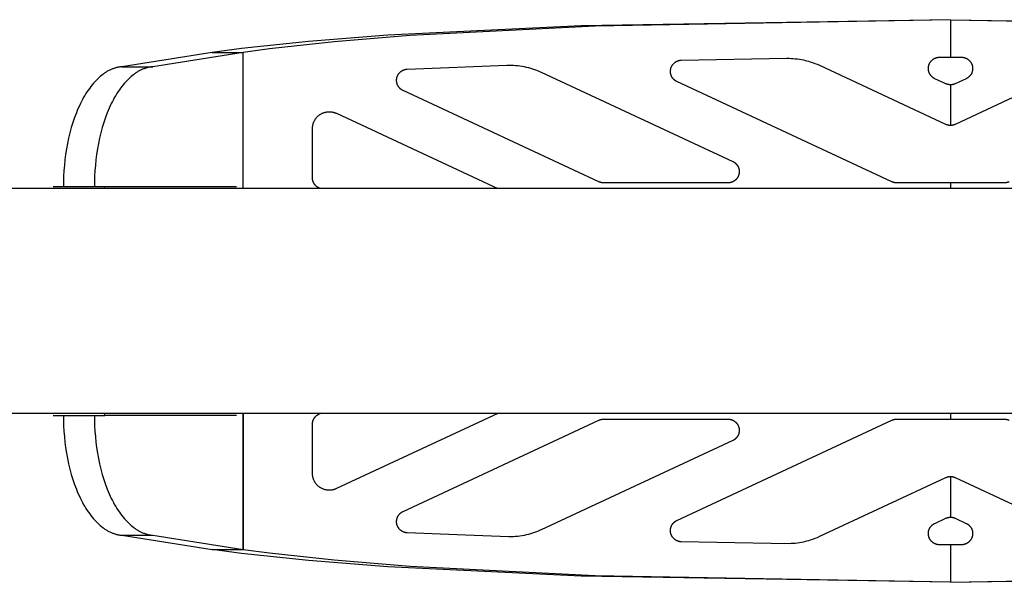
# Model space of a CAD drawing. Units: millimetres. Extents: x -1780 to 1780, y -3510 to 3510.
# Drawn here: x 370 to 633, y -75 to 75 of the extents above; entities that cross this region are included whole.
import ezdxf

# ---------------------------------------------------------------- set-up
doc = ezdxf.new("R2010")
doc.units = ezdxf.units.MM
doc.layers.add('ORG1007DY 2D', color=7, linetype='Continuous', true_color=0x000000)

msp = doc.modelspace()

# ---------------------------------------------------------------- linework, layer by layer
at = {"layer": 'ORG1007DY 2D', "color": 18, "lineweight": -3, "true_color": 0x000000}
for points in [[(618.21, 75.01), (519.77, 73.4), (468.28, 70.87), (447.14, 69.21), (429.27, 67.29), (421.52, 66.24)], [(618.21, 74.99), (523.55, 73.27), (474.23, 70.76), (453.95, 69.13), (436.78, 67.26), (429.76, 66.3)], [(618.21, 75.01), (618.21, 74.99)], [(618.21, 75.01), (716.64, 73.4), (768.14, 70.87), (789.27, 69.21), (807.15, 67.29), (814.9, 66.24)], [(618.21, 74.99), (712.87, 73.27), (762.19, 70.76), (782.47, 69.13), (799.63, 67.26), (806.66, 66.3)], [(618.21, 74.99), (618.21, 65)], [(421.52, 66.24), (397.43, 62.47)], [(429.76, 66.24), (405.67, 62.47)], [(421.52, 66.24), (429.76, 66.3)], [(421.52, 66.24), (421.52, 66.24)], [(421.52, 66.24), (429.76, 66.24)], [(429.76, 30), (429.76, 66.3)], [(429.76, 30), (429.76, 66.24)], [(545.32, 58.5), (545.26, 58.53), (545.2, 58.55), (545.15, 58.58), (545.1, 58.61), (545.04, 58.64), (544.99, 58.68), (544.94, 58.71), (544.89, 58.74), (544.83, 58.78), (544.78, 58.82), (544.73, 58.86), (544.69, 58.89), (544.64, 58.93), (544.59, 58.97), (544.54, 59.02), (544.5, 59.06), (544.45, 59.1), (544.41, 59.15), (544.37, 59.19), (544.33, 59.24), (544.29, 59.29), (544.25, 59.34), (544.21, 59.39), (544.17, 59.44), (544.13, 59.49), (544.1, 59.54), (544.06, 59.59), (544.03, 59.64), (544, 59.7), (543.97, 59.75), (543.94, 59.81), (543.91, 59.86), (543.88, 59.92), (543.85, 59.98), (543.83, 60.04), (543.8, 60.1), (543.78, 60.16), (543.76, 60.22), (543.73, 60.28), (543.71, 60.34), (543.7, 60.4), (543.68, 60.46), (543.67, 60.52), (543.65, 60.58), (543.64, 60.64), (543.63, 60.7), (543.62, 60.76), (543.61, 60.83), (543.6, 60.89), (543.59, 60.95), (543.59, 61.02), (543.59, 61.08), (543.58, 61.14), (543.58, 61.21), (543.58, 61.27), (543.59, 61.33), (543.59, 61.4), (543.59, 61.46), (543.6, 61.52), (543.61, 61.59), (543.61, 61.65), (543.62, 61.71), (543.63, 61.77), (543.65, 61.84), (543.66, 61.9), (543.68, 61.96), (543.69, 62.02), (543.71, 62.08), (543.73, 62.14), (543.75, 62.21), (543.77, 62.27), (543.79, 62.32), (543.82, 62.38), (543.84, 62.44), (543.87, 62.5), (543.9, 62.56), (543.93, 62.61), (543.96, 62.67), (543.99, 62.72), (544.02, 62.78), (544.05, 62.83), (544.09, 62.89), (544.13, 62.94), (544.16, 62.99), (544.2, 63.04), (544.24, 63.09), (544.28, 63.14), (544.32, 63.19), (544.36, 63.23), (544.4, 63.28), (544.45, 63.33), (544.49, 63.37), (544.54, 63.41), (544.58, 63.46), (544.63, 63.5), (544.68, 63.54), (544.73, 63.58), (544.78, 63.62), (544.83, 63.65), (544.88, 63.69), (544.93, 63.72), (544.99, 63.76), (545.04, 63.79), (545.1, 63.82), (545.15, 63.85), (545.2, 63.88), (545.26, 63.91), (545.32, 63.94), (545.37, 63.96), (545.43, 63.99), (545.49, 64.01), (545.55, 64.03), (545.6, 64.05), (545.66, 64.07), (545.72, 64.09), (545.78, 64.11), (545.84, 64.13), (545.9, 64.14), (545.96, 64.15), (546.02, 64.17), (546.09, 64.18), (546.15, 64.19), (546.21, 64.19), (546.27, 64.2), (546.33, 64.21), (546.39, 64.21), (546.46, 64.22), (574.62, 64.71), (575.18, 64.71), (575.74, 64.69), (576.3, 64.66), (576.86, 64.61), (577.42, 64.55), (577.97, 64.47), (578.53, 64.38), (579.08, 64.27), (579.52, 64.17), (579.96, 64.06), (580.4, 63.94), (580.84, 63.81), (581.47, 63.6), (582.1, 63.36), (582.72, 63.11), (583.34, 62.84)], [(614.04, 59.28), (613.98, 59.31), (613.92, 59.34), (613.87, 59.37), (613.81, 59.4), (613.76, 59.43), (613.71, 59.46), (613.65, 59.5), (613.6, 59.53), (613.55, 59.57), (613.5, 59.61), (613.45, 59.65), (613.4, 59.69), (613.35, 59.73), (613.3, 59.77), (613.25, 59.81), (613.21, 59.86), (613.14, 59.93), (613.07, 60.01), (613, 60.08), (612.93, 60.16), (612.87, 60.25), (612.81, 60.33), (612.76, 60.42), (612.71, 60.51), (612.66, 60.59), (612.62, 60.67), (612.59, 60.73), (612.56, 60.79), (612.54, 60.85), (612.51, 60.91), (612.49, 60.97), (612.47, 61.03), (612.45, 61.09), (612.43, 61.15), (612.41, 61.21), (612.4, 61.27), (612.38, 61.33), (612.37, 61.39), (612.36, 61.46), (612.35, 61.52), (612.34, 61.58), (612.33, 61.64), (612.32, 61.7), (612.32, 61.77), (612.31, 61.83), (612.31, 61.89), (612.31, 61.95), (612.31, 62.01), (612.31, 62.08), (612.31, 62.14), (612.31, 62.2), (612.32, 62.27), (612.32, 62.33), (612.33, 62.4), (612.34, 62.46), (612.35, 62.52), (612.36, 62.59), (612.38, 62.65), (612.39, 62.7), (612.4, 62.76), (612.42, 62.82), (612.43, 62.87), (612.45, 62.92), (612.47, 62.98), (612.49, 63.03), (612.51, 63.09), (612.53, 63.14), (612.55, 63.19), (612.58, 63.24), (612.6, 63.29), (612.62, 63.35), (612.65, 63.4), (612.68, 63.45), (612.71, 63.5), (612.76, 63.58), (612.79, 63.64), (612.83, 63.69), (612.86, 63.74), (612.9, 63.79), (612.94, 63.84), (612.98, 63.89), (613.02, 63.94), (613.06, 63.99), (613.1, 64.04), (613.15, 64.08), (613.19, 64.13), (613.24, 64.17), (613.28, 64.22), (613.33, 64.26), (613.38, 64.3), (613.43, 64.34), (613.48, 64.38), (613.53, 64.42), (613.58, 64.45), (613.63, 64.49), (613.68, 64.52), (613.74, 64.56), (613.79, 64.59), (613.85, 64.62), (613.9, 64.65), (613.96, 64.68), (614.02, 64.71), (614.07, 64.74), (614.13, 64.76), (614.19, 64.79), (614.25, 64.81), (614.31, 64.83), (614.37, 64.85), (614.43, 64.87), (614.49, 64.89), (614.55, 64.9), (614.61, 64.92), (614.67, 64.93), (614.74, 64.95), (614.8, 64.96), (614.86, 64.97), (614.92, 64.98), (614.99, 64.98), (615.05, 64.99), (615.11, 65), (615.18, 65), (615.24, 65), (618.21, 65)], [(618.21, 65), (621.18, 65), (621.24, 65), (621.3, 65), (621.37, 64.99), (621.43, 64.98), (621.49, 64.98), (621.56, 64.97), (621.62, 64.96), (621.68, 64.95), (621.74, 64.93), (621.8, 64.92), (621.87, 64.9), (621.93, 64.89), (621.99, 64.87), (622.05, 64.85), (622.11, 64.83), (622.17, 64.81), (622.23, 64.79), (622.29, 64.76), (622.34, 64.74), (622.4, 64.71), (622.46, 64.68), (622.51, 64.65), (622.57, 64.62), (622.63, 64.59), (622.68, 64.56), (622.73, 64.52), (622.79, 64.49), (622.84, 64.45), (622.89, 64.42), (622.94, 64.38), (622.99, 64.34), (623.04, 64.3), (623.09, 64.26), (623.13, 64.22), (623.18, 64.17), (623.23, 64.13), (623.27, 64.08), (623.31, 64.04), (623.36, 63.99), (623.4, 63.94), (623.44, 63.89), (623.48, 63.84), (623.52, 63.79), (623.55, 63.74), (623.59, 63.69), (623.63, 63.64), (623.66, 63.58), (623.71, 63.5), (623.74, 63.45), (623.77, 63.4), (623.79, 63.35), (623.82, 63.29), (623.84, 63.24), (623.86, 63.19), (623.89, 63.14), (623.91, 63.09), (623.93, 63.03), (623.95, 62.98), (623.97, 62.92), (623.98, 62.87), (624, 62.82), (624.01, 62.76), (624.03, 62.7), (624.04, 62.65), (624.05, 62.59), (624.07, 62.52), (624.08, 62.46), (624.08, 62.4), (624.09, 62.33), (624.1, 62.27), (624.1, 62.2), (624.11, 62.14), (624.11, 62.08), (624.11, 62.01), (624.11, 61.95), (624.11, 61.89), (624.11, 61.83), (624.1, 61.77), (624.1, 61.7), (624.09, 61.64), (624.08, 61.58), (624.07, 61.52), (624.06, 61.46), (624.05, 61.39), (624.04, 61.33), (624.02, 61.27), (624.01, 61.21), (623.99, 61.15), (623.97, 61.09), (623.95, 61.03), (623.93, 60.97), (623.9, 60.91), (623.88, 60.85), (623.86, 60.79), (623.83, 60.73), (623.8, 60.67), (623.76, 60.59), (623.71, 60.51), (623.66, 60.42), (623.6, 60.33), (623.54, 60.25), (623.48, 60.16), (623.42, 60.08), (623.35, 60.01), (623.28, 59.93), (623.21, 59.86), (623.16, 59.81), (623.12, 59.77), (623.07, 59.73), (623.02, 59.69), (622.97, 59.65), (622.92, 59.61), (622.87, 59.57), (622.82, 59.53), (622.77, 59.5), (622.71, 59.46), (622.66, 59.43), (622.6, 59.4), (622.55, 59.37), (622.49, 59.34), (622.44, 59.31), (622.38, 59.28)], [(397.43, 62.47), (397.25, 62.45), (397.07, 62.43), (396.9, 62.41), (396.72, 62.38), (396.54, 62.35), (396.36, 62.31), (396.18, 62.27), (396, 62.22), (395.82, 62.17), (395.64, 62.12), (395.46, 62.06), (395.28, 62), (395.09, 61.94), (394.91, 61.87), (394.73, 61.79), (394.55, 61.71), (394.36, 61.63), (394.18, 61.54), (394, 61.45), (393.82, 61.35), (393.63, 61.25), (393.45, 61.15), (393.27, 61.04), (393.08, 60.92), (392.9, 60.8), (392.72, 60.68), (392.54, 60.55), (392.35, 60.42), (391.99, 60.14), (391.63, 59.84), (391.27, 59.52), (390.92, 59.18), (390.56, 58.83), (390.21, 58.46), (389.86, 58.07), (389.52, 57.66), (389.18, 57.23), (388.85, 56.78), (388.52, 56.32), (388.19, 55.84), (387.87, 55.35), (387.56, 54.83), (387.25, 54.31), (386.95, 53.76), (386.66, 53.2), (386.37, 52.63), (386.1, 52.04), (385.82, 51.44), (385.56, 50.83), (385.31, 50.21), (384.82, 48.92), (384.37, 47.6), (383.96, 46.23), (383.58, 44.84), (383.24, 43.43), (382.94, 41.99), (382.68, 40.55), (382.45, 39.09), (382.26, 37.64), (382.11, 36.19), (382, 34.74), (381.92, 33.31), (381.87, 31.89), (381.85, 30.5)], [(405.67, 62.47), (405.49, 62.45), (405.32, 62.43), (405.14, 62.41), (404.96, 62.38), (404.78, 62.35), (404.6, 62.31), (404.42, 62.27), (404.24, 62.22), (404.06, 62.17), (403.88, 62.12), (403.7, 62.06), (403.52, 62), (403.34, 61.94), (403.16, 61.87), (402.97, 61.79), (402.79, 61.71), (402.61, 61.63), (402.43, 61.54), (402.24, 61.45), (402.06, 61.35), (401.88, 61.25), (401.69, 61.15), (401.51, 61.04), (401.33, 60.92), (401.15, 60.8), (400.96, 60.68), (400.78, 60.55), (400.6, 60.42), (400.24, 60.14), (399.88, 59.84), (399.52, 59.52), (399.16, 59.18), (398.81, 58.83), (398.46, 58.46), (398.11, 58.07), (397.76, 57.66), (397.43, 57.23), (397.09, 56.78), (396.76, 56.32), (396.44, 55.84), (396.12, 55.35), (395.8, 54.83), (395.5, 54.31), (395.2, 53.76), (394.9, 53.2), (394.62, 52.63), (394.34, 52.04), (394.07, 51.44), (393.8, 50.83), (393.55, 50.21), (393.06, 48.92), (392.61, 47.6), (392.2, 46.23), (391.82, 44.84), (391.48, 43.43), (391.18, 41.99), (390.92, 40.55), (390.7, 39.09), (390.51, 37.64), (390.36, 36.19), (390.24, 34.74), (390.16, 33.31), (390.11, 31.89), (390.1, 30.5)], [(397.43, 62.47), (405.67, 62.47)], [(472.35, 56.11), (472.3, 56.14), (472.25, 56.16), (472.2, 56.19), (472.15, 56.22), (472.1, 56.25), (472.05, 56.28), (472, 56.31), (471.95, 56.34), (471.9, 56.37), (471.85, 56.41), (471.8, 56.44), (471.75, 56.48), (471.71, 56.52), (471.66, 56.56), (471.61, 56.6), (471.57, 56.64), (471.53, 56.68), (471.49, 56.72), (471.45, 56.76), (471.41, 56.8), (471.37, 56.85), (471.33, 56.89), (471.29, 56.94), (471.26, 56.98), (471.22, 57.03), (471.19, 57.08), (471.15, 57.13), (471.12, 57.18), (471.09, 57.23), (471.05, 57.28), (471.02, 57.33), (470.97, 57.42), (470.95, 57.47), (470.92, 57.53), (470.89, 57.59), (470.87, 57.64), (470.84, 57.7), (470.82, 57.76), (470.8, 57.82), (470.78, 57.88), (470.76, 57.94), (470.74, 58), (470.72, 58.06), (470.7, 58.13), (470.69, 58.19), (470.68, 58.26), (470.67, 58.32), (470.65, 58.39), (470.65, 58.45), (470.64, 58.51), (470.63, 58.58), (470.63, 58.64), (470.62, 58.71), (470.62, 58.77), (470.62, 58.84), (470.62, 58.9), (470.62, 58.97), (470.63, 59.03), (470.63, 59.1), (470.64, 59.16), (470.65, 59.22), (470.66, 59.29), (470.67, 59.35), (470.68, 59.41), (470.69, 59.47), (470.7, 59.53), (470.72, 59.59), (470.73, 59.64), (470.75, 59.7), (470.77, 59.76), (470.79, 59.81), (470.81, 59.86), (470.83, 59.92), (470.85, 59.97), (470.87, 60.02), (470.89, 60.07), (470.92, 60.13), (470.94, 60.18), (470.97, 60.23), (470.99, 60.27), (471.02, 60.33), (471.06, 60.39), (471.09, 60.44), (471.13, 60.5), (471.17, 60.55), (471.2, 60.61), (471.24, 60.66), (471.28, 60.71), (471.32, 60.76), (471.36, 60.8), (471.41, 60.85), (471.45, 60.9), (471.49, 60.94), (471.54, 60.99), (471.58, 61.03), (471.63, 61.07), (471.67, 61.11), (471.72, 61.15), (471.77, 61.19), (471.82, 61.23), (471.87, 61.26), (471.92, 61.3), (471.97, 61.33), (472.02, 61.37), (472.07, 61.4), (472.13, 61.43), (472.18, 61.46), (472.23, 61.49), (472.29, 61.52), (472.34, 61.54), (472.39, 61.57), (472.45, 61.59), (472.5, 61.61), (472.56, 61.63), (472.62, 61.66), (472.67, 61.68), (472.73, 61.69), (472.79, 61.71), (472.84, 61.73), (472.9, 61.74), (472.96, 61.76), (473.02, 61.77), (473.08, 61.78), (473.14, 61.79), (473.2, 61.8), (473.25, 61.81), (473.31, 61.81), (473.37, 61.82), (473.43, 61.82), (499.98, 62.88)], [(499.98, 62.88), (500.57, 62.89), (501.15, 62.89), (501.73, 62.87), (502.32, 62.83), (502.9, 62.77), (503.49, 62.7), (504.07, 62.61), (504.65, 62.5), (505.19, 62.38), (505.73, 62.25), (506.27, 62.1), (506.8, 61.94), (507.33, 61.76), (507.86, 61.57), (508.38, 61.36), (508.9, 61.13), (509.15, 61.02)], [(509.15, 61.02), (560.18, 37.22)], [(583.34, 62.84), (616.9, 47.17)], [(619.52, 47.17), (653.08, 62.84)], [(602.61, 31.78), (545.32, 58.5)], [(616.94, 57.93), (614.04, 59.28)], [(619.48, 57.93), (619.4, 57.9), (619.33, 57.86), (619.25, 57.83), (619.17, 57.81), (619.1, 57.78), (619.02, 57.76), (618.94, 57.74), (618.86, 57.72), (618.78, 57.7), (618.7, 57.69), (618.62, 57.68), (618.54, 57.67), (618.45, 57.66), (618.37, 57.65), (618.29, 57.65), (618.21, 57.65), (618.13, 57.65), (618.05, 57.65), (617.96, 57.66), (617.88, 57.67), (617.8, 57.68), (617.72, 57.69), (617.64, 57.7), (617.56, 57.72), (617.48, 57.74), (617.4, 57.76), (617.32, 57.78), (617.24, 57.81), (617.17, 57.83), (617.09, 57.86), (617.02, 57.9), (616.94, 57.93)], [(622.38, 59.28), (619.48, 57.93)], [(524.52, 31.78), (472.35, 56.11)], [(618.21, 57.65), (618.21, 46.89)], [(448.21, 45.96), (448.21, 46.11), (448.22, 46.26), (448.23, 46.41), (448.25, 46.56), (448.27, 46.71), (448.3, 46.86), (448.33, 47), (448.37, 47.15), (448.41, 47.29), (448.46, 47.43), (448.51, 47.57), (448.56, 47.71), (448.62, 47.84), (448.68, 47.97), (448.75, 48.09), (448.81, 48.21), (448.89, 48.34), (448.96, 48.46), (449.04, 48.57), (449.13, 48.69), (449.21, 48.79), (449.3, 48.9), (449.39, 49), (449.48, 49.09), (449.57, 49.19), (449.67, 49.28), (449.77, 49.37), (449.87, 49.46), (449.98, 49.54), (450.08, 49.61), (450.18, 49.69), (450.29, 49.76), (450.42, 49.83), (450.54, 49.91), (450.67, 49.97), (450.8, 50.04), (450.93, 50.09), (451.06, 50.15), (451.19, 50.2), (451.32, 50.24), (451.46, 50.28), (451.59, 50.32), (451.73, 50.35), (451.87, 50.38), (452.01, 50.41), (452.14, 50.43), (452.28, 50.44), (452.42, 50.45), (452.56, 50.46), (452.7, 50.46), (452.84, 50.46), (452.98, 50.45), (453.11, 50.44), (453.25, 50.43), (453.39, 50.41), (453.53, 50.39), (453.67, 50.36), (453.8, 50.33), (453.94, 50.29), (454.07, 50.25), (454.21, 50.2), (454.34, 50.15), (454.48, 50.1), (454.61, 50.04)], [(454.61, 50.04), (497.59, 30)], [(448.21, 32.87), (448.21, 45.96)], [(616.9, 47.17), (616.98, 47.13), (617.05, 47.1), (617.13, 47.07), (617.21, 47.04), (617.29, 47.02), (617.37, 46.99), (617.46, 46.97), (617.54, 46.95), (617.62, 46.94), (617.7, 46.92), (617.79, 46.91), (617.87, 46.9), (617.96, 46.89), (618.04, 46.89), (618.12, 46.89), (618.21, 46.89)], [(618.21, 46.89), (618.29, 46.89), (618.38, 46.89), (618.46, 46.89), (618.55, 46.9), (618.63, 46.91), (618.71, 46.92), (618.8, 46.94), (618.88, 46.95), (618.96, 46.97), (619.04, 46.99), (619.12, 47.02), (619.21, 47.04), (619.28, 47.07), (619.36, 47.1), (619.44, 47.13), (619.52, 47.17)], [(560.18, 37.22), (560.24, 37.19), (560.3, 37.17), (560.35, 37.14), (560.41, 37.11), (560.46, 37.07), (560.51, 37.04), (560.57, 37.01), (560.62, 36.97), (560.67, 36.94), (560.72, 36.9), (560.77, 36.86), (560.82, 36.82), (560.87, 36.78), (560.92, 36.74), (560.96, 36.7), (561.01, 36.65), (561.05, 36.61), (561.1, 36.56), (561.14, 36.52), (561.18, 36.47), (561.22, 36.42), (561.26, 36.37), (561.3, 36.32), (561.34, 36.27), (561.38, 36.22), (561.41, 36.17), (561.45, 36.11), (561.48, 36.06), (561.51, 36.01), (561.54, 35.95), (561.57, 35.89), (561.6, 35.84), (561.63, 35.78), (561.66, 35.72), (561.68, 35.66), (561.71, 35.61), (561.73, 35.55), (561.75, 35.49), (561.77, 35.43), (561.79, 35.36), (561.81, 35.3), (561.82, 35.24), (561.84, 35.18), (561.85, 35.12), (561.86, 35.06), (561.88, 34.99), (561.89, 34.93), (561.89, 34.87), (561.9, 34.8), (561.91, 34.74), (561.91, 34.68), (561.91, 34.61), (561.92, 34.55), (561.92, 34.49), (561.91, 34.42), (561.91, 34.36), (561.91, 34.29), (561.9, 34.23), (561.9, 34.17), (561.89, 34.1), (561.88, 34.04), (561.87, 33.98), (561.86, 33.92), (561.84, 33.85), (561.83, 33.79), (561.81, 33.73), (561.8, 33.67), (561.78, 33.61), (561.76, 33.55), (561.74, 33.48), (561.72, 33.43), (561.69, 33.37), (561.67, 33.31), (561.64, 33.25), (561.61, 33.19), (561.59, 33.13), (561.56, 33.08), (561.52, 33.02), (561.49, 32.97), (561.46, 32.91), (561.43, 32.86), (561.39, 32.81), (561.35, 32.75), (561.32, 32.7), (561.28, 32.65), (561.24, 32.6), (561.2, 32.55), (561.15, 32.51), (561.11, 32.46), (561.07, 32.41), (561.02, 32.37), (560.98, 32.32), (560.93, 32.28), (560.88, 32.24), (560.83, 32.2), (560.79, 32.16), (560.74, 32.12), (560.68, 32.08), (560.63, 32.04), (560.58, 32.01), (560.53, 31.97), (560.47, 31.94), (560.42, 31.91), (560.36, 31.88), (560.31, 31.85), (560.25, 31.82), (560.19, 31.79), (560.14, 31.76), (560.08, 31.74), (560.02, 31.71), (559.96, 31.69), (559.9, 31.67), (559.84, 31.65), (559.78, 31.63), (559.72, 31.61), (559.66, 31.6), (559.6, 31.58), (559.54, 31.57), (559.48, 31.56), (559.42, 31.54), (559.35, 31.54), (559.29, 31.53), (559.23, 31.52), (559.17, 31.51), (559.1, 31.51), (559.04, 31.51), (558.98, 31.5), (558.92, 31.5)], [(449.94, 30.15), (449.86, 30.19), (449.78, 30.23), (449.69, 30.28), (449.61, 30.33), (449.53, 30.38), (449.45, 30.44), (449.37, 30.5), (449.3, 30.56), (449.22, 30.62), (449.15, 30.69), (449.07, 30.76), (449.03, 30.8), (449, 30.84), (448.96, 30.88), (448.93, 30.92), (448.89, 30.96), (448.86, 31), (448.83, 31.05), (448.79, 31.09), (448.76, 31.14), (448.73, 31.18), (448.67, 31.27), (448.64, 31.31), (448.62, 31.36), (448.59, 31.4), (448.56, 31.45), (448.54, 31.5), (448.52, 31.55), (448.49, 31.6), (448.47, 31.65), (448.45, 31.7), (448.42, 31.75), (448.4, 31.81), (448.38, 31.86), (448.36, 31.91), (448.35, 31.97), (448.33, 32.02), (448.32, 32.08), (448.3, 32.13), (448.29, 32.19), (448.28, 32.24), (448.26, 32.3), (448.25, 32.35), (448.24, 32.41), (448.24, 32.47), (448.23, 32.52), (448.22, 32.58), (448.22, 32.64), (448.21, 32.7), (448.21, 32.75), (448.21, 32.81), (448.21, 32.87)], [(525.79, 31.5), (525.71, 31.5), (525.63, 31.51), (525.54, 31.51), (525.46, 31.52), (525.38, 31.53), (525.3, 31.54), (525.22, 31.56), (525.14, 31.57), (525.06, 31.59), (524.98, 31.61), (524.9, 31.64), (524.83, 31.66), (524.75, 31.69), (524.67, 31.72), (524.6, 31.75), (524.52, 31.78)], [(558.92, 31.5), (525.79, 31.5)], [(603.87, 31.5), (603.79, 31.5), (603.71, 31.51), (603.63, 31.51), (603.55, 31.52), (603.47, 31.53), (603.39, 31.54), (603.3, 31.56), (603.22, 31.57), (603.14, 31.59), (603.07, 31.61), (602.99, 31.64), (602.91, 31.66), (602.83, 31.69), (602.76, 31.72), (602.68, 31.75), (602.61, 31.78)], [(632.54, 31.5), (603.87, 31.5)], [(618.21, 31.5), (618.21, 30)], [(633.81, 31.78), (633.75, 31.76), (633.69, 31.73), (633.62, 31.7), (633.56, 31.68), (633.5, 31.66), (633.43, 31.64), (633.37, 31.62), (633.3, 31.6), (633.23, 31.58), (633.17, 31.57), (633.1, 31.56), (633.03, 31.54), (632.97, 31.53), (632.9, 31.52), (632.83, 31.52), (632.76, 31.51), (632.71, 31.51), (632.65, 31.51), (632.6, 31.5), (632.54, 31.5)], [(1770, 30), (-1770, 30)], [(379.11, 30.5), (381.85, 30.5)], [(381.85, 30.5), (390.1, 30.5)], [(381.85, 30.5), (381.85, 30.5)], [(381.85, 30.5), (390.1, 30.5)], [(390.1, 30.5), (390.1, 30.5)], [(390.1, 30.5), (392.88, 30.5)], [(392.84, 30), (392.88, 30.5)], [(392.88, 30.5), (392.88, 30.5)], [(392.88, 30.5), (427.98, 30.5)], [(392.88, 30.5), (393.04, 30.5), (395.93, 30.5), (427.98, 30.5)], [(450.26, 30), (449.94, 30.15)], [(1770, -30), (-1770, -30)], [(379.11, -30.5), (381.85, -30.5)], [(381.85, -30.5), (381.87, -31.89), (381.92, -33.31), (382, -34.74), (382.11, -36.18), (382.26, -37.64), (382.45, -39.09), (382.68, -40.54), (382.94, -41.99), (383.24, -43.42), (383.58, -44.84), (383.96, -46.23), (384.37, -47.59), (384.82, -48.92), (385.31, -50.2), (385.56, -50.83), (385.82, -51.44), (386.1, -52.04), (386.37, -52.63), (386.66, -53.2), (386.95, -53.76), (387.25, -54.3), (387.56, -54.83), (387.87, -55.34), (388.19, -55.84), (388.52, -56.32), (388.85, -56.78), (389.18, -57.22), (389.52, -57.65), (389.86, -58.06), (390.21, -58.45), (390.56, -58.82), (390.92, -59.18), (391.27, -59.51), (391.63, -59.83), (391.99, -60.13), (392.36, -60.41), (392.54, -60.54), (392.72, -60.67), (392.9, -60.8), (393.08, -60.92), (393.27, -61.03), (393.45, -61.14), (393.63, -61.25), (393.82, -61.35), (394, -61.44), (394.18, -61.54), (394.36, -61.62), (394.55, -61.71), (394.73, -61.79), (394.91, -61.86), (395.09, -61.93), (395.28, -62), (395.46, -62.06), (395.64, -62.12), (395.82, -62.17), (396, -62.22), (396.18, -62.26), (396.36, -62.3), (396.54, -62.34), (396.72, -62.37), (396.9, -62.4), (397.07, -62.43), (397.25, -62.45), (397.43, -62.46)], [(381.85, -30.5), (392.88, -30.5)], [(390.1, -30.5), (390.11, -31.89), (390.16, -33.31), (390.24, -34.74), (390.36, -36.18), (390.51, -37.64), (390.7, -39.09), (390.92, -40.54), (391.18, -41.99), (391.49, -43.42), (391.82, -44.84), (392.2, -46.23), (392.62, -47.59), (393.07, -48.92), (393.55, -50.2), (393.81, -50.83), (394.07, -51.44), (394.34, -52.04), (394.62, -52.63), (394.91, -53.2), (395.2, -53.76), (395.5, -54.3), (395.81, -54.83), (396.12, -55.34), (396.44, -55.84), (396.76, -56.32), (397.09, -56.78), (397.43, -57.22), (397.77, -57.65), (398.11, -58.06), (398.46, -58.45), (398.81, -58.82), (399.16, -59.18), (399.52, -59.51), (399.88, -59.83), (400.24, -60.13), (400.6, -60.41), (400.78, -60.54), (400.96, -60.67), (401.15, -60.8), (401.33, -60.92), (401.51, -61.03), (401.69, -61.14), (401.88, -61.25), (402.06, -61.35), (402.24, -61.44), (402.43, -61.54), (402.61, -61.62), (402.79, -61.71), (402.97, -61.79), (403.16, -61.86), (403.34, -61.93), (403.52, -62), (403.7, -62.06), (403.88, -62.12), (404.06, -62.17), (404.24, -62.22), (404.42, -62.26), (404.6, -62.3), (404.78, -62.34), (404.96, -62.37), (405.14, -62.4), (405.32, -62.43), (405.49, -62.45), (405.67, -62.46)], [(392.88, -30.49), (392.84, -30)], [(392.88, -30.5), (392.88, -30.49)], [(427.98, -30.5), (392.88, -30.5)], [(429.76, -66.23), (429.76, -30)], [(429.76, -30), (429.76, -66.3)], [(448.21, -32.86), (448.21, -32.81), (448.21, -32.75), (448.21, -32.69), (448.22, -32.63), (448.22, -32.58), (448.23, -32.52), (448.24, -32.46), (448.24, -32.41), (448.25, -32.35), (448.26, -32.29), (448.28, -32.24), (448.29, -32.18), (448.3, -32.12), (448.32, -32.07), (448.33, -32.02), (448.35, -31.96), (448.36, -31.91), (448.38, -31.85), (448.4, -31.8), (448.42, -31.75), (448.45, -31.69), (448.47, -31.64), (448.49, -31.59), (448.52, -31.54), (448.54, -31.49), (448.56, -31.45), (448.59, -31.4), (448.62, -31.35), (448.64, -31.31), (448.67, -31.26), (448.73, -31.18), (448.76, -31.13), (448.79, -31.08), (448.83, -31.04), (448.86, -31), (448.89, -30.95), (448.93, -30.91), (448.96, -30.87), (449, -30.83), (449.03, -30.8), (449.07, -30.76), (449.15, -30.69), (449.22, -30.62), (449.3, -30.55), (449.37, -30.49), (449.45, -30.43), (449.53, -30.38), (449.61, -30.32), (449.69, -30.27), (449.78, -30.23), (449.86, -30.18), (449.94, -30.14)], [(449.94, -30.14), (450.25, -30)], [(497.57, -30), (454.61, -50.03)], [(618.21, -30), (618.21, -31.5)], [(448.21, -45.96), (448.21, -32.86)], [(472.35, -56.1), (524.52, -31.78)], [(524.52, -31.78), (524.6, -31.74), (524.67, -31.71), (524.75, -31.68), (524.83, -31.66), (524.9, -31.63), (524.98, -31.61), (525.06, -31.59), (525.14, -31.57), (525.22, -31.55), (525.3, -31.54), (525.38, -31.52), (525.46, -31.51), (525.54, -31.51), (525.63, -31.5), (525.71, -31.5), (525.79, -31.5)], [(525.79, -31.5), (558.92, -31.5)], [(545.32, -58.49), (602.61, -31.78)], [(558.92, -31.5), (558.98, -31.5), (559.04, -31.5), (559.1, -31.5), (559.17, -31.51), (559.23, -31.51), (559.29, -31.52), (559.35, -31.53), (559.42, -31.54), (559.48, -31.55), (559.54, -31.56), (559.6, -31.58), (559.66, -31.59), (559.72, -31.61), (559.78, -31.62), (559.84, -31.64), (559.9, -31.66), (559.96, -31.69), (560.02, -31.71), (560.08, -31.73), (560.14, -31.76), (560.19, -31.78), (560.25, -31.81), (560.31, -31.84), (560.36, -31.87), (560.42, -31.9), (560.47, -31.93), (560.53, -31.97), (560.58, -32), (560.63, -32.04), (560.68, -32.07), (560.73, -32.11), (560.78, -32.15), (560.83, -32.19), (560.88, -32.23), (560.93, -32.27), (560.98, -32.32), (561.02, -32.36), (561.07, -32.41), (561.11, -32.45), (561.15, -32.5), (561.2, -32.55), (561.24, -32.6), (561.28, -32.64), (561.31, -32.7), (561.35, -32.75), (561.39, -32.8), (561.42, -32.85), (561.46, -32.91), (561.49, -32.96), (561.52, -33.02), (561.56, -33.07), (561.59, -33.13), (561.61, -33.18), (561.64, -33.24), (561.67, -33.3), (561.69, -33.36), (561.72, -33.42), (561.74, -33.48), (561.76, -33.54), (561.78, -33.6), (561.8, -33.66), (561.81, -33.72), (561.83, -33.79), (561.84, -33.85), (561.86, -33.91), (561.87, -33.97), (561.88, -34.04), (561.89, -34.1), (561.9, -34.16), (561.9, -34.22), (561.91, -34.29), (561.91, -34.35), (561.91, -34.42), (561.92, -34.48), (561.92, -34.54), (561.91, -34.61), (561.91, -34.67), (561.91, -34.73), (561.9, -34.8), (561.89, -34.86), (561.89, -34.92), (561.88, -34.99), (561.86, -35.05), (561.85, -35.11), (561.84, -35.17), (561.82, -35.24), (561.81, -35.3), (561.79, -35.36), (561.77, -35.42), (561.75, -35.48), (561.73, -35.54), (561.71, -35.6), (561.68, -35.66), (561.66, -35.72), (561.63, -35.77), (561.6, -35.83), (561.57, -35.89), (561.54, -35.94), (561.51, -36), (561.48, -36.05), (561.45, -36.11), (561.41, -36.16), (561.38, -36.21), (561.34, -36.27), (561.3, -36.32), (561.26, -36.37), (561.22, -36.41), (561.18, -36.46), (561.14, -36.51), (561.1, -36.56), (561.05, -36.6), (561.01, -36.65), (560.96, -36.69), (560.92, -36.73), (560.87, -36.77), (560.82, -36.81), (560.77, -36.85), (560.72, -36.89), (560.67, -36.93), (560.62, -36.97), (560.57, -37), (560.51, -37.04), (560.46, -37.07), (560.41, -37.1), (560.35, -37.13), (560.3, -37.16), (560.24, -37.19), (560.18, -37.22)], [(602.61, -31.78), (602.68, -31.74), (602.76, -31.71), (602.83, -31.68), (602.91, -31.66), (602.99, -31.63), (603.07, -31.61), (603.14, -31.59), (603.22, -31.57), (603.3, -31.55), (603.39, -31.54), (603.47, -31.52), (603.55, -31.51), (603.63, -31.51), (603.71, -31.5), (603.79, -31.5), (603.87, -31.5)], [(603.87, -31.5), (632.54, -31.5)], [(632.54, -31.5), (632.6, -31.5), (632.65, -31.5), (632.71, -31.5), (632.76, -31.5), (632.83, -31.51), (632.9, -31.52), (632.97, -31.53), (633.03, -31.54), (633.1, -31.55), (633.17, -31.56), (633.23, -31.58), (633.3, -31.59), (633.37, -31.61), (633.43, -31.63), (633.5, -31.65), (633.56, -31.67), (633.62, -31.7), (633.69, -31.72), (633.75, -31.75), (633.81, -31.78)], [(560.18, -37.22), (509.15, -61.01)], [(454.61, -50.03), (454.48, -50.09), (454.34, -50.15), (454.21, -50.2), (454.07, -50.24), (453.94, -50.28), (453.8, -50.32), (453.67, -50.35), (453.53, -50.38), (453.39, -50.4), (453.25, -50.42), (453.11, -50.44), (452.98, -50.45), (452.84, -50.45), (452.7, -50.46), (452.56, -50.45), (452.42, -50.45), (452.28, -50.44), (452.14, -50.42), (452.01, -50.4), (451.87, -50.38), (451.73, -50.35), (451.59, -50.32), (451.46, -50.28), (451.32, -50.24), (451.19, -50.19), (451.06, -50.14), (450.93, -50.09), (450.8, -50.03), (450.67, -49.97), (450.54, -49.9), (450.42, -49.83), (450.29, -49.75), (450.18, -49.68), (450.08, -49.61), (449.98, -49.53), (449.87, -49.45), (449.77, -49.36), (449.67, -49.28), (449.57, -49.18), (449.48, -49.09), (449.39, -48.99), (449.3, -48.89), (449.21, -48.79), (449.13, -48.68), (449.04, -48.57), (448.96, -48.45), (448.89, -48.33), (448.81, -48.21), (448.75, -48.09), (448.68, -47.96), (448.62, -47.84), (448.56, -47.7), (448.51, -47.57), (448.46, -47.43), (448.41, -47.29), (448.37, -47.14), (448.33, -47), (448.3, -46.85), (448.27, -46.7), (448.25, -46.56), (448.23, -46.41), (448.22, -46.26), (448.21, -46.11), (448.21, -45.96)], [(616.9, -47.16), (583.34, -62.83)], [(618.21, -46.88), (618.12, -46.88), (618.04, -46.88), (617.96, -46.89), (617.87, -46.89), (617.79, -46.9), (617.7, -46.92), (617.62, -46.93), (617.54, -46.95), (617.46, -46.97), (617.37, -46.99), (617.29, -47.01), (617.21, -47.04), (617.13, -47.06), (617.05, -47.09), (616.98, -47.13), (616.9, -47.16)], [(618.21, -46.88), (618.21, -57.64)], [(619.52, -47.16), (619.44, -47.13), (619.36, -47.09), (619.28, -47.06), (619.21, -47.04), (619.12, -47.01), (619.04, -46.99), (618.96, -46.97), (618.88, -46.95), (618.8, -46.93), (618.71, -46.92), (618.63, -46.9), (618.55, -46.89), (618.46, -46.89), (618.38, -46.88), (618.29, -46.88), (618.21, -46.88)], [(653.08, -62.83), (619.52, -47.16)], [(509.15, -61.01), (508.9, -61.13), (508.38, -61.35), (507.86, -61.56), (507.33, -61.75), (506.8, -61.93), (506.27, -62.1), (505.73, -62.24), (505.19, -62.38), (504.65, -62.49), (504.07, -62.6), (503.49, -62.69), (502.9, -62.76), (502.32, -62.82), (501.73, -62.86), (501.15, -62.88), (500.57, -62.89), (489.01, -62.46), (473.41, -61.82), (473.32, -61.81), (473.24, -61.8), (473.15, -61.79), (473.07, -61.77), (472.98, -61.75), (472.9, -61.74), (472.82, -61.71), (472.74, -61.69), (472.65, -61.66), (472.57, -61.63), (472.49, -61.6), (472.41, -61.57), (472.33, -61.53), (472.25, -61.49), (472.17, -61.45), (472.1, -61.41), (472.03, -61.36), (471.96, -61.32), (471.88, -61.27), (471.81, -61.22), (471.74, -61.16), (471.68, -61.11), (471.61, -61.05), (471.54, -60.99), (471.48, -60.92), (471.42, -60.86), (471.35, -60.79), (471.29, -60.72), (471.24, -60.64), (471.18, -60.57), (471.13, -60.49), (471.09, -60.43), (471.06, -60.38), (471.02, -60.32), (470.99, -60.27), (470.97, -60.22), (470.94, -60.17), (470.92, -60.12), (470.89, -60.07), (470.87, -60.02), (470.85, -59.96), (470.83, -59.91), (470.81, -59.86), (470.79, -59.8), (470.77, -59.75), (470.75, -59.69), (470.73, -59.64), (470.72, -59.58), (470.7, -59.52), (470.69, -59.47), (470.68, -59.41), (470.67, -59.33), (470.65, -59.26), (470.64, -59.19), (470.64, -59.11), (470.63, -59.04), (470.63, -58.97), (470.62, -58.89), (470.62, -58.82), (470.62, -58.74), (470.63, -58.67), (470.63, -58.6), (470.64, -58.52), (470.65, -58.45), (470.66, -58.37), (470.67, -58.3), (470.68, -58.23), (470.69, -58.17), (470.71, -58.11), (470.72, -58.06), (470.74, -58), (470.75, -57.95), (470.77, -57.89), (470.79, -57.84), (470.81, -57.78), (470.83, -57.73), (470.85, -57.68), (470.87, -57.63), (470.89, -57.58), (470.92, -57.53), (470.94, -57.48), (470.97, -57.43), (470.99, -57.38), (471.02, -57.32), (471.06, -57.27), (471.09, -57.21), (471.13, -57.16), (471.16, -57.11), (471.19, -57.07), (471.22, -57.03), (471.25, -56.98), (471.29, -56.94), (471.32, -56.9), (471.36, -56.86), (471.39, -56.82), (471.43, -56.78), (471.46, -56.74), (471.54, -56.67), (471.61, -56.6), (471.69, -56.53), (471.77, -56.46), (471.85, -56.4), (471.93, -56.35), (472.01, -56.29), (472.1, -56.24), (472.18, -56.19), (472.27, -56.15), (472.35, -56.1)], [(616.94, -57.92), (617.02, -57.89), (617.09, -57.86), (617.17, -57.83), (617.24, -57.8), (617.32, -57.78), (617.4, -57.75), (617.48, -57.73), (617.56, -57.71), (617.64, -57.7), (617.72, -57.68), (617.8, -57.67), (617.88, -57.66), (617.96, -57.65), (618.05, -57.65), (618.13, -57.64), (618.21, -57.64)], [(618.21, -57.64), (618.29, -57.64), (618.37, -57.65), (618.45, -57.65), (618.54, -57.66), (618.62, -57.67), (618.7, -57.68), (618.78, -57.7), (618.86, -57.71), (618.94, -57.73), (619.02, -57.75), (619.1, -57.78), (619.17, -57.8), (619.25, -57.83), (619.33, -57.86), (619.4, -57.89), (619.48, -57.92)], [(583.34, -62.83), (582.72, -63.1), (582.1, -63.36), (581.47, -63.59), (580.84, -63.8), (580.4, -63.93), (579.96, -64.05), (579.52, -64.16), (579.08, -64.26), (578.53, -64.37), (577.97, -64.47), (577.42, -64.54), (576.86, -64.61), (576.3, -64.66), (575.74, -64.69), (575.18, -64.7), (555.99, -64.4), (546.46, -64.21), (546.39, -64.21), (546.33, -64.2), (546.27, -64.2), (546.21, -64.19), (546.15, -64.18), (546.09, -64.17), (546.02, -64.16), (545.96, -64.15), (545.9, -64.13), (545.84, -64.12), (545.78, -64.1), (545.72, -64.09), (545.66, -64.07), (545.6, -64.05), (545.55, -64.03), (545.49, -64.01), (545.43, -63.98), (545.37, -63.96), (545.32, -63.93), (545.26, -63.9), (545.2, -63.88), (545.15, -63.85), (545.1, -63.82), (545.04, -63.79), (544.99, -63.75), (544.93, -63.72), (544.88, -63.68), (544.83, -63.65), (544.78, -63.61), (544.73, -63.57), (544.68, -63.53), (544.63, -63.49), (544.58, -63.45), (544.54, -63.41), (544.49, -63.36), (544.45, -63.32), (544.4, -63.27), (544.36, -63.23), (544.32, -63.18), (544.28, -63.13), (544.24, -63.08), (544.2, -63.03), (544.16, -62.98), (544.13, -62.93), (544.09, -62.88), (544.05, -62.83), (544.02, -62.77), (543.99, -62.72), (543.96, -62.66), (543.93, -62.61), (543.9, -62.55), (543.87, -62.49), (543.84, -62.44), (543.82, -62.38), (543.79, -62.32), (543.77, -62.26), (543.75, -62.2), (543.73, -62.14), (543.71, -62.08), (543.69, -62.02), (543.68, -61.95), (543.66, -61.89), (543.65, -61.83), (543.63, -61.77), (543.62, -61.7), (543.61, -61.64), (543.61, -61.58), (543.6, -61.52), (543.59, -61.45), (543.59, -61.39), (543.59, -61.33), (543.58, -61.26), (543.58, -61.2), (543.58, -61.14), (543.59, -61.07), (543.59, -61.01), (543.59, -60.95), (543.6, -60.88), (543.61, -60.82), (543.62, -60.76), (543.63, -60.69), (543.64, -60.63), (543.65, -60.57), (543.67, -60.51), (543.68, -60.45), (543.7, -60.39), (543.72, -60.33), (543.74, -60.27), (543.76, -60.21), (543.78, -60.15), (543.8, -60.09), (543.83, -60.03), (543.85, -59.97), (543.88, -59.91), (543.91, -59.86), (543.94, -59.8), (543.97, -59.75), (544, -59.69), (544.03, -59.64), (544.06, -59.58), (544.1, -59.53), (544.13, -59.48), (544.17, -59.43), (544.21, -59.38), (544.25, -59.33), (544.29, -59.28), (544.33, -59.23), (544.37, -59.19), (544.41, -59.14), (544.45, -59.1), (544.5, -59.05), (544.54, -59.01), (544.59, -58.97), (544.64, -58.93), (544.69, -58.89), (544.73, -58.85), (544.78, -58.81), (544.83, -58.77), (544.89, -58.74), (544.94, -58.7), (544.99, -58.67), (545.04, -58.64), (545.1, -58.61), (545.15, -58.58), (545.2, -58.55), (545.26, -58.52), (545.32, -58.49)], [(618.21, -65), (615.24, -64.99), (615.18, -64.99), (615.11, -64.99), (615.05, -64.98), (614.99, -64.98), (614.92, -64.97), (614.86, -64.96), (614.8, -64.95), (614.74, -64.94), (614.67, -64.93), (614.61, -64.91), (614.55, -64.9), (614.49, -64.88), (614.43, -64.86), (614.37, -64.84), (614.31, -64.82), (614.25, -64.8), (614.19, -64.78), (614.13, -64.76), (614.07, -64.73), (614.02, -64.7), (613.96, -64.68), (613.9, -64.65), (613.85, -64.62), (613.79, -64.58), (613.74, -64.55), (613.68, -64.52), (613.63, -64.48), (613.58, -64.45), (613.53, -64.41), (613.48, -64.37), (613.43, -64.33), (613.38, -64.29), (613.33, -64.25), (613.28, -64.21), (613.24, -64.17), (613.19, -64.12), (613.15, -64.08), (613.1, -64.03), (613.06, -63.98), (613.02, -63.94), (612.98, -63.89), (612.94, -63.84), (612.9, -63.79), (612.86, -63.74), (612.83, -63.68), (612.79, -63.63), (612.76, -63.58), (612.71, -63.49), (612.68, -63.44), (612.65, -63.39), (612.62, -63.34), (612.6, -63.29), (612.58, -63.24), (612.55, -63.18), (612.53, -63.13), (612.51, -63.08), (612.49, -63.03), (612.47, -62.97), (612.45, -62.92), (612.43, -62.86), (612.42, -62.81), (612.4, -62.75), (612.39, -62.7), (612.38, -62.64), (612.36, -62.58), (612.35, -62.52), (612.34, -62.46), (612.33, -62.39), (612.33, -62.33), (612.32, -62.27), (612.31, -62.2), (612.31, -62.14), (612.31, -62.08), (612.31, -61.98), (612.31, -61.89), (612.31, -61.82), (612.32, -61.76), (612.32, -61.7), (612.33, -61.63), (612.34, -61.57), (612.35, -61.51), (612.36, -61.45), (612.37, -61.38), (612.38, -61.32), (612.4, -61.26), (612.41, -61.2), (612.43, -61.14), (612.45, -61.08), (612.47, -61.02), (612.49, -60.96), (612.51, -60.9), (612.54, -60.84), (612.56, -60.78), (612.59, -60.72), (612.62, -60.67), (612.66, -60.58), (612.71, -60.5), (612.76, -60.41), (612.81, -60.32), (612.87, -60.24), (612.93, -60.16), (613, -60.08), (613.07, -60), (613.14, -59.92), (613.21, -59.85), (613.25, -59.81), (613.3, -59.76), (613.35, -59.72), (613.4, -59.68), (613.45, -59.64), (613.5, -59.6), (613.55, -59.56), (613.6, -59.53), (613.65, -59.49), (613.71, -59.46), (613.76, -59.43), (613.81, -59.39), (613.87, -59.36), (613.92, -59.33), (613.98, -59.3), (614.04, -59.28)], [(614.04, -59.28), (616.94, -57.92)], [(622.38, -59.28), (622.44, -59.3), (622.49, -59.33), (622.55, -59.36), (622.6, -59.39), (622.66, -59.43), (622.71, -59.46), (622.77, -59.49), (622.82, -59.53), (622.87, -59.56), (622.92, -59.6), (622.97, -59.64), (623.02, -59.68), (623.07, -59.72), (623.12, -59.76), (623.16, -59.81), (623.21, -59.85), (623.28, -59.92), (623.35, -60), (623.42, -60.08), (623.48, -60.16), (623.54, -60.24), (623.6, -60.32), (623.66, -60.41), (623.71, -60.5), (623.76, -60.58), (623.8, -60.67), (623.83, -60.72), (623.85, -60.78), (623.88, -60.84), (623.9, -60.9), (623.93, -60.96), (623.95, -61.02), (623.97, -61.08), (623.99, -61.14), (624, -61.2), (624.02, -61.26), (624.03, -61.32), (624.05, -61.38), (624.06, -61.45), (624.07, -61.51), (624.08, -61.57), (624.09, -61.63), (624.1, -61.7), (624.1, -61.76), (624.11, -61.82), (624.11, -61.89), (624.11, -61.98), (624.11, -62.08), (624.11, -62.14), (624.1, -62.2), (624.1, -62.27), (624.09, -62.33), (624.08, -62.39), (624.08, -62.46), (624.06, -62.52), (624.05, -62.58), (624.04, -62.64), (624.03, -62.7), (624.01, -62.75), (624, -62.81), (623.98, -62.86), (623.97, -62.92), (623.95, -62.97), (623.93, -63.03), (623.91, -63.08), (623.89, -63.13), (623.86, -63.18), (623.84, -63.24), (623.82, -63.29), (623.79, -63.34), (623.77, -63.39), (623.74, -63.44), (623.71, -63.49), (623.66, -63.58), (623.63, -63.63), (623.59, -63.68), (623.55, -63.74), (623.52, -63.79), (623.48, -63.84), (623.44, -63.89), (623.4, -63.94), (623.36, -63.98), (623.31, -64.03), (623.27, -64.08), (623.23, -64.12), (623.18, -64.17), (623.13, -64.21), (623.09, -64.25), (623.04, -64.29), (622.99, -64.33), (622.94, -64.37), (622.89, -64.41), (622.84, -64.45), (622.79, -64.48), (622.73, -64.52), (622.68, -64.55), (622.63, -64.58), (622.57, -64.62), (622.51, -64.65), (622.46, -64.68), (622.4, -64.7), (622.34, -64.73), (622.29, -64.76), (622.23, -64.78), (622.17, -64.8), (622.11, -64.82), (622.05, -64.84), (621.99, -64.86), (621.93, -64.88), (621.87, -64.9), (621.8, -64.91), (621.74, -64.93), (621.68, -64.94), (621.62, -64.95), (621.56, -64.96), (621.49, -64.97), (621.43, -64.98), (621.37, -64.98), (621.3, -64.99), (621.24, -64.99), (621.18, -64.99), (618.21, -65)], [(619.48, -57.92), (622.38, -59.28)], [(397.43, -62.46), (421.52, -66.23)], [(397.43, -62.46), (405.67, -62.46)], [(405.67, -62.46), (429.76, -66.23)], [(618.21, -65), (618.21, -74.99)], [(421.52, -66.24), (421.52, -66.23)], [(421.52, -66.23), (429.76, -66.23)], [(429.76, -66.3), (421.52, -66.24)], [(618.21, -75), (519.77, -73.39), (468.28, -70.87), (447.14, -69.2), (429.27, -67.28), (421.52, -66.24)], [(618.21, -74.99), (523.55, -73.26), (474.23, -70.75), (453.95, -69.12), (436.78, -67.25), (429.76, -66.3)], [(618.21, -75), (716.64, -73.39), (768.14, -70.87), (789.27, -69.2), (807.15, -67.28), (814.9, -66.24)], [(618.21, -74.99), (712.87, -73.26), (762.19, -70.75), (782.47, -69.12), (799.63, -67.25), (806.66, -66.3)], [(618.21, -74.99), (618.21, -75)]]:
    msp.add_lwpolyline(points, dxfattribs=at)

doc.saveas('drawing.dxf')
